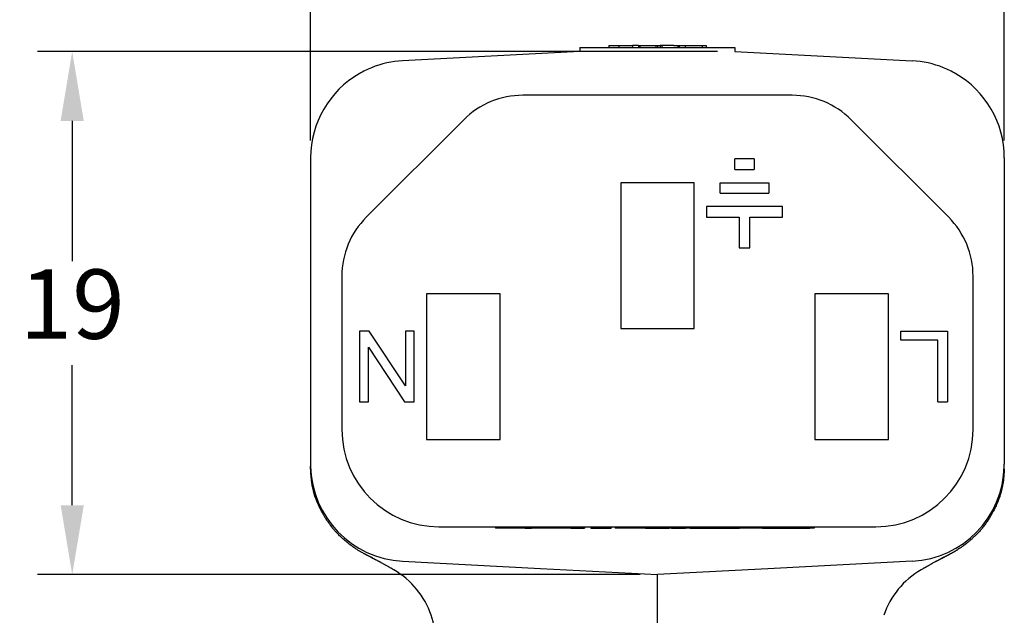
# Model space of a CAD drawing. Units: millimetres. Extents: x 364 to 643, y 89 to 304.
# Drawn here: x 552 to 588, y 248 to 270 of the extents above; entities that cross this region are included whole.
import ezdxf

# ---------------------------------------------------------------- set-up
doc = ezdxf.new("R2010")
doc.units = ezdxf.units.MM
doc.layers.add('DIMS', color=1, linetype='Continuous')
doc.dimstyles.new('ISO-25', dxfattribs={"dimtxt": 2.5, "dimasz": 2.5, "dimexe": 1.25, "dimexo": 0.625, "dimtad": 0, "dimtih": 1, "dimtoh": 1, "dimdsep": 46, "dimtxsty": 'Standard', "dimcen": 2.5, "dimadec": 0, "dimazin": 0, "dimtfac": 1, "dimtmove": 0, "dimatfit": 3, "dimfxl": 1, "dimarcsym": 0})

# ---------------------------------------------------------------- blocks, each defined once
blk = doc.blocks.new('*D45')
at = {"layer": 'Defpoints', "color": 0, "transparency": 16777216}
for p in [(554.2511025151443, 268.4092143885571), (578.137858283776, 268.4092143885571), (575.3438709922593, 249.5556410578506)]:
    blk.add_point(p, dxfattribs=at)
at = {"layer": 'DIMS', "color": 0, "lineweight": -2, "transparency": 16777216}
for p, q in [((577.512858283776, 268.4092143885571), (553.0011025151443, 268.4092143885571)), ((554.2511025151443, 265.9092143885571), (554.2511025151443, 260.8574277232038)), ((554.2511025151442, 252.0556410578506), (554.2511025151443, 257.1074277232038)), ((574.7188709922593, 249.5556410578506), (553.0011025151442, 249.5556410578506))]:
    blk.add_line(p, q, dxfattribs=at)
at = {"layer": 'DIMS', "color": 0, "transparency": 16777216}
for points in [[(553.8344358484777, 265.9092143885571), (554.667769181811, 265.9092143885571), (554.2511025151443, 268.4092143885571)], [(553.8344358484776, 252.0556410578506), (554.6677691818109, 252.0556410578506), (554.2511025151442, 249.5556410578506)]]:
    blk.add_solid(points, dxfattribs=at)
at = {"layer": 'DIMS', "color": 0, "transparency": 16777216, "insert": (554.2511025151442, 258.9824277232039), "char_height": 2.5, "attachment_point": 5}
blk.add_mtext('19', dxfattribs=at)
blk = doc.blocks.new('*D44')
at = {"layer": 'Defpoints', "color": 0, "transparency": 16777216}
for p in [(562.8438837007427, 284.3579984559527), (562.8438837007427, 264.5791684993338), (587.8438582837761, 264.5791684993338)]:
    blk.add_point(p, dxfattribs=at)
at = {"layer": 'DIMS', "color": 0, "lineweight": -2, "transparency": 16777216}
for p, q in [((562.8438837007427, 265.2041684993338), (562.8438837007427, 285.6079984559527)), ((587.8438582837761, 265.2041684993338), (587.8438582837761, 285.6079984559527)), ((565.3438837007427, 284.3579984559527), (572.635537658926, 284.3579984559527)), ((585.3438582837761, 284.3579984559527), (578.0522043255927, 284.3579984559527))]:
    blk.add_line(p, q, dxfattribs=at)
at = {"layer": 'DIMS', "color": 0, "transparency": 16777216}
for points in [[(565.3438837007427, 284.7746651226194), (565.3438837007427, 283.941331789286), (562.8438837007427, 284.3579984559527)], [(585.3438582837761, 284.7746651226194), (585.3438582837761, 283.941331789286), (587.8438582837761, 284.3579984559527)]]:
    blk.add_solid(points, dxfattribs=at)
at = {"layer": 'DIMS', "color": 0, "transparency": 16777216, "insert": (575.3438709922593, 284.3579984559527), "char_height": 2.5, "attachment_point": 5}
blk.add_mtext('25', dxfattribs=at)

msp = doc.modelspace()

# ---------------------------------------------------------------- linework, layer by layer
at = {"color": 7, "linetype": 'Continuous'}
for p, q in [((573.5891925833129, 268.6318410578505), (573.9486749439923, 268.6318410578505)), ((573.5891925833129, 268.6318410578505), (573.5891925833129, 268.5556410578505)), ((573.9486749439923, 268.6318410578505), (573.9486749439923, 268.5556410578505)), ((573.9486749439923, 268.6318410578505), (574.4463121095637, 268.6318410578505)), ((574.4463121095637, 268.6318410578505), (574.4463121095637, 268.5556410578505)), ((574.4779915356105, 268.6318410578505), (574.4463121095637, 268.6318410578505)), ((574.5773232229757, 268.6318410578505), (574.4779915356105, 268.6318410578505)), ((574.6606891088386, 268.6318410578505), (574.5773232229757, 268.6318410578505)), ((574.6606891088386, 268.6318410578505), (574.7096447176484, 268.6318410578505)), ((574.6606891088386, 268.6318410578505), (574.6606891088386, 268.5556410578505)), ((574.7096447176484, 268.6318410578505), (574.7096447176484, 268.5556410578505)), ((574.7096447176484, 268.6318410578505), (574.8529291777918, 268.6318410578505)), ((574.8529291777918, 268.6318410578505), (574.9296488952035, 268.6318410578505)), ((574.9296488952035, 268.6318410578505), (574.9391239327906, 268.6318410578505)), ((574.9391239327906, 268.6318410578505), (574.9651315976319, 268.6318410578505)), ((574.9651315976319, 268.6318410578505), (575.0094975877088, 268.6318410578505)), ((575.0094975877088, 268.6318410578505), (575.0339753546896, 268.6318410578505)), ((575.0339753546896, 268.6318410578505), (575.2848726159399, 268.6318410578505)), ((575.2848726159399, 268.6318410578505), (575.3087441870904, 268.6318410578505)), ((575.2848726159399, 268.6318410578505), (575.2848726159399, 268.5556410578505)), ((575.3087441870904, 268.6318410578505), (575.3430073873676, 268.6318410578505)), ((575.3430073873676, 268.6318410578505), (575.3438709922593, 268.5556410578505)), ((575.3430073873676, 268.6318410578505), (575.4439781761637, 268.6318410578505)), ((575.4439781761637, 268.6318410578505), (575.4439781761637, 268.5556410578505)), ((575.5021129475914, 268.6318410578505), (575.4439781761637, 268.6318410578505)), ((575.5021129475914, 268.6318410578505), (575.5021129475914, 268.5556410578505)), ((575.7530102088416, 268.6318410578505), (575.5021129475914, 268.6318410578505)), ((575.7774879758226, 268.6318410578505), (575.7530102088416, 268.6318410578505)), ((575.8218539658994, 268.6318410578505), (575.7774879758226, 268.6318410578505)), ((575.8478616307407, 268.6318410578505), (575.8218539658994, 268.6318410578505)), ((575.8573366683278, 268.6318410578505), (575.8478616307407, 268.6318410578505)), ((575.9340563857395, 268.6318410578505), (575.8573366683278, 268.6318410578505)), ((575.9340563857395, 268.6318410578505), (576.0773408458826, 268.6318410578505)), ((576.0773408458826, 268.6318410578505), (576.0773408458826, 268.5556410578505)), ((576.0773408458826, 268.6318410578505), (576.1262964546927, 268.6318410578505)), ((576.1262964546927, 268.6318410578505), (576.1262964546927, 268.5556410578505)), ((576.1262964546927, 268.6318410578505), (576.2096996149751, 268.6318410578505)), ((576.2096996149751, 268.6318410578505), (576.3406734539676, 268.6318410578505)), ((576.3406734539676, 268.6318410578505), (576.7390162065783, 268.6318410578505)), ((576.3406734539676, 268.6318410578505), (576.3406734539676, 268.5556410578505)), ((576.7390162065783, 268.6318410578505), (576.9555779641742, 268.6318410578505)), ((576.9555779641742, 268.6318410578505), (576.9555779641743, 268.5556410578505)), ((576.9555779641742, 268.6318410578505), (577.0984985672727, 268.6318410578505)), ((577.0984985672727, 268.6318410578505), (577.0984985672727, 268.5556410578505)), ((572.5498582837761, 268.4092130565103), (566.1607078538924, 268.0743718709748)), ((572.5498582837761, 268.5556410578505), (573.5891925833129, 268.5556410578505)), ((572.5498582837761, 268.5556410578505), (572.5498582837761, 268.4092130565103)), ((573.5891925833129, 268.5556410578505), (573.9486749439923, 268.5556410578505)), ((573.9486749439923, 268.5556410578505), (574.4463121095637, 268.5556410578505)), ((574.4463121095637, 268.5556410578505), (574.4779915356105, 268.5556410578505)), ((574.4779915356105, 268.5556410578505), (574.5773232229758, 268.5556410578505)), ((574.5773232229758, 268.5556410578505), (574.6606891088386, 268.5556410578505)), ((574.6606891088386, 268.5556410578505), (574.7096447176484, 268.5556410578505)), ((574.7096447176484, 268.5556410578505), (574.8529291777918, 268.5556410578505)), ((574.8529291777918, 268.5556410578505), (574.9296488952035, 268.5556410578505)), ((574.9296488952035, 268.5556410578505), (574.9391239327906, 268.5556410578505)), ((574.9391239327906, 268.5556410578505), (574.9651315976319, 268.5556410578505)), ((574.9651315976319, 268.5556410578505), (575.0094975877088, 268.5556410578505)), ((575.0094975877088, 268.5556410578505), (575.0339753546896, 268.5556410578505)), ((575.0339753546896, 268.5556410578505), (575.2848726159399, 268.5556410578505)), ((575.2848726159399, 268.5556410578505), (575.3087441870904, 268.5556410578505)), ((575.3087441870904, 268.5556410578505), (575.3438709922593, 268.5556410578505)), ((575.3438709922593, 268.5556410578505), (575.4439781761637, 268.5556410578505)), ((575.4439781761637, 268.5556410578505), (575.5021129475914, 268.5556410578505)), ((575.5021129475914, 268.5556410578505), (575.7530102088416, 268.5556410578505)), ((575.7530102088416, 268.5556410578505), (575.7774879758226, 268.5556410578505)), ((575.7774879758226, 268.5556410578505), (575.8218539658994, 268.5556410578505)), ((575.8218539658994, 268.5556410578505), (575.8478616307407, 268.5556410578505)), ((575.8478616307407, 268.5556410578505), (575.8573366683278, 268.5556410578505)), ((575.8573366683278, 268.5556410578505), (575.9340563857395, 268.5556410578505)), ((575.9340563857395, 268.5556410578505), (576.0773408458826, 268.5556410578505)), ((576.0773408458826, 268.5556410578505), (576.1262964546927, 268.5556410578505)), ((576.1262964546927, 268.5556410578505), (576.2096996149751, 268.5556410578505)), ((576.2096996149751, 268.5556410578505), (576.3406734539676, 268.5556410578505)), ((576.3406734539676, 268.5556410578505), (576.7390162065783, 268.5556410578505)), ((576.7390162065783, 268.5556410578505), (576.9555779641743, 268.5556410578505)), ((576.9555779641743, 268.5556410578505), (577.0984985672727, 268.5556410578505)), ((577.0984985672727, 268.5556410578505), (578.137858283776, 268.5556410578505)), ((578.137858283776, 268.5556410578505), (578.137858283776, 268.4092143885571)), ((578.137858283776, 268.4092143885571), (584.5270341306264, 268.0743718709748)), ((573.1695770892741, 266.8306664748168), (570.486524387861, 266.830641057851)), ((573.4553270892741, 266.830641057851), (573.1695770892741, 266.8306664748168)), ((573.764889589274, 266.8306664748168), (573.4553270892741, 266.830641057851)), ((573.907764589274, 266.8306664748167), (573.764889589274, 266.8306664748168)), ((574.003014589274, 266.8306664748168), (573.907764589274, 266.8306664748167)), ((574.1220770892741, 266.8306664748168), (574.003014589274, 266.8306664748168)), ((574.1697020892741, 266.8306664748168), (574.1220770892741, 266.8306664748168)), ((574.4078270892741, 266.8306664748168), (574.1697020892741, 266.8306664748168)), ((574.788827089274, 266.8306664748168), (574.4078270892741, 266.8306664748168)), ((574.8364520892741, 266.8306664748168), (574.788827089274, 266.8306664748168)), ((574.860264589274, 266.8306664748168), (574.8364520892741, 266.8306664748168)), ((574.8840770892741, 266.8306664748168), (574.860264589274, 266.8306664748168)), ((574.9555145892741, 266.8306664748168), (574.8840770892741, 266.8306664748168)), ((575.0269520892741, 266.830641057851), (574.9555145892741, 266.8306664748168)), ((575.074577089274, 266.8306664748167), (575.0269520892741, 266.830641057851)), ((575.0983895892741, 266.8306664748167), (575.074577089274, 266.8306664748167)), ((575.1222020892741, 266.8306664748168), (575.0983895892741, 266.8306664748167)), ((575.217452089274, 266.8306664748168), (575.1222020892741, 266.8306664748168)), ((575.3365145892741, 266.8306664748168), (575.217452089274, 266.8306664748168)), ((575.4555770892741, 266.8306664748168), (575.3365145892741, 266.8306664748168)), ((575.574639589274, 266.8306664748168), (575.4555770892741, 266.8306664748168)), ((575.5984520892741, 266.8306664748168), (575.574639589274, 266.8306664748168)), ((575.6698895892741, 266.8306664748168), (575.5984520892741, 266.8306664748168)), ((575.7175145892741, 266.830641057851), (575.6698895892741, 266.8306664748168)), ((575.7651395892741, 266.8306664748168), (575.7175145892741, 266.830641057851)), ((575.836577089274, 266.8306664748168), (575.7651395892741, 266.8306664748168)), ((575.979452089274, 266.8306664748168), (575.836577089274, 266.8306664748168)), ((576.0032645892741, 266.8306664748167), (575.979452089274, 266.8306664748168)), ((576.384264589274, 266.8306664748168), (576.0032645892741, 266.8306664748167)), ((576.408077089274, 266.8306664748168), (576.384264589274, 266.8306664748168)), ((576.4318895892741, 266.8306664748168), (576.408077089274, 266.8306664748168)), ((576.479514589274, 266.8306664748168), (576.4318895892741, 266.8306664748168)), ((576.527139589274, 266.8306664748168), (576.479514589274, 266.8306664748168)), ((576.598577089274, 266.8306664748168), (576.527139589274, 266.8306664748168)), ((576.670014589274, 266.8306664748167), (576.598577089274, 266.8306664748168)), ((576.7176395892741, 266.8306664748167), (576.670014589274, 266.8306664748167)), ((576.741452089274, 266.8306664748168), (576.7176395892741, 266.8306664748167)), ((576.765264589274, 266.8306664748168), (576.741452089274, 266.8306664748168)), ((576.8605145892741, 266.8306664748168), (576.765264589274, 266.8306664748168)), ((576.955764589274, 266.8306664748168), (576.8605145892741, 266.8306664748168)), ((577.122452089274, 266.8306664748168), (576.955764589274, 266.8306664748168)), ((577.2177020892741, 266.8306664748168), (577.122452089274, 266.8306664748168)), ((577.3129520892741, 266.8306664748168), (577.2177020892741, 266.8306664748168)), ((577.336764589274, 266.8306664748167), (577.3129520892741, 266.8306664748168)), ((577.3605770892741, 266.8306664748168), (577.336764589274, 266.8306664748167)), ((577.408202089274, 266.8306664748168), (577.3605770892741, 266.8306664748168)), ((577.479639589274, 266.8306664748168), (577.408202089274, 266.8306664748168)), ((577.551077089274, 266.8306664748168), (577.479639589274, 266.8306664748168)), ((577.5987020892741, 266.8306664748168), (577.551077089274, 266.8306664748168)), ((577.6463270892741, 266.8306664748167), (577.5987020892741, 266.8306664748168)), ((577.6701395892741, 266.8306664748168), (577.6463270892741, 266.8306664748167)), ((577.693952089274, 266.8306664748168), (577.6701395892741, 266.8306664748168)), ((580.2012175966568, 266.830641057851), (577.693952089274, 266.8306664748168)), ((568.3652040443014, 265.9519614014107), (564.847563357182, 262.4343207142915)), ((585.8401786273357, 262.4343207142915), (582.3225379402164, 265.9519614014107)), ((562.8438837007427, 264.5791684993338), (562.8438837007427, 253.5321136163673)), ((578.1326957728629, 264.1568910578508), (578.1326957728629, 264.5378910578507)), ((578.8311957728629, 264.5378910578507), (578.1326957728629, 264.5378910578507)), ((578.8311957728629, 264.5378910578507), (578.8311957728629, 264.1568910578508)), ((587.8438582837761, 264.5791684993338), (587.8438582837761, 253.5321136163673)), ((578.1326957728629, 264.1568910578508), (578.8311957728629, 264.1568910578508)), ((576.668858283776, 263.6806410578508), (574.018858283776, 263.6806410578508)), ((574.018858283776, 263.6806410578508), (574.018858283776, 258.4306410578508)), ((576.668858283776, 258.4306410578508), (576.668858283776, 263.6806410578508)), ((577.6082918020388, 263.6806410578508), (579.355599743687, 263.6806410578508)), ((577.6082918020388, 263.2996410578508), (577.6082918020388, 263.6806410578508)), ((579.355599743687, 263.6806410578508), (579.355599743687, 263.2996410578508)), ((577.6082918020388, 263.2996410578508), (579.355599743687, 263.2996410578508)), ((579.8505332619497, 262.8233910578508), (577.113358283776, 262.8233910578508)), ((577.113358283776, 262.8233910578508), (577.113358283776, 262.4423910578508)), ((579.8505332619497, 262.4423910578508), (579.8505332619497, 262.8233910578508)), ((577.113358283776, 262.4423910578508), (578.291445772863, 262.4423910578508)), ((578.291445772863, 262.4423910578508), (578.291445772863, 261.3311410578509)), ((578.672445772863, 261.3311410578509), (578.672445772863, 262.4423910578508)), ((578.672445772863, 262.4423910578508), (579.8505332619497, 262.4423910578508)), ((578.291445772863, 261.3311410578509), (578.672445772863, 261.3311410578509)), ((563.9688837007418, 260.3130003707318), (563.9688837007417, 254.7806410578508)), ((586.7188582837761, 254.7806410578508), (586.7188582837761, 260.3130003707318)), ((569.668858283776, 259.6806410578508), (567.018858283776, 259.6806410578508)), ((567.018858283776, 259.6806410578508), (567.018858283776, 254.4306410578508)), ((569.668858283776, 254.4306410578508), (569.668858283776, 259.6806410578508)), ((583.668858283776, 259.6806410578508), (581.018858283776, 259.6806410578508)), ((581.018858283776, 259.6806410578508), (581.018858283776, 254.4306410578508)), ((583.668858283776, 254.4306410578508), (583.668858283776, 259.6806410578508)), ((574.018858283776, 258.4306410578508), (576.668858283776, 258.4306410578508)), ((564.605858283776, 258.3256410578508), (564.605858283776, 255.7856410578508)), ((564.9551082837761, 258.3256410578508), (564.605858283776, 258.3256410578508)), ((566.256858283776, 256.3571410578508), (564.9551082837761, 258.3256410578508)), ((566.256858283776, 258.3256410578508), (566.256858283776, 256.3571410578508)), ((566.5743582837761, 258.3256410578508), (566.256858283776, 258.3256410578508)), ((566.5743582837761, 255.7856410578508), (566.5743582837761, 258.3256410578508)), ((584.113358283776, 258.3256410578508), (585.796108283776, 258.3256410578508)), ((584.113358283776, 258.0081410578508), (584.113358283776, 258.3256410578508)), ((585.446858283776, 258.0081410578508), (584.113358283776, 258.0081410578508)), ((585.446858283776, 255.7856410578508), (585.446858283776, 258.0081410578508)), ((585.796108283776, 258.3256410578508), (585.796108283776, 255.7856410578508)), ((564.923358283776, 255.7856410578508), (564.923358283776, 257.7541410578509)), ((564.923358283776, 257.7541410578509), (566.2251082837761, 255.7856410578508)), ((564.605858283776, 255.7856410578508), (564.923358283776, 255.7856410578508)), ((566.2251082837761, 255.7856410578508), (566.5743582837761, 255.7856410578508)), ((585.446858283776, 255.7856410578508), (585.796108283776, 255.7856410578508)), ((567.018858283776, 254.4306410578508), (569.668858283776, 254.4306410578508)), ((581.018858283776, 254.4306410578508), (583.668858283776, 254.4306410578508)), ((567.4688837007417, 251.2806410578509), (583.2188582837761, 251.2806410578509)), ((569.5018582837761, 251.2806410578509), (569.5018582837761, 251.2298410578508)), ((572.041858283776, 251.2806410578509), (572.041858283776, 251.2298410578508)), ((572.087895783776, 251.2806410578509), (572.087895783776, 251.2298410578508)), ((572.145045783776, 251.2806410578509), (572.145045783776, 251.2298410578508)), ((572.230770783776, 251.2806410578509), (572.230770783776, 251.2298410578508)), ((572.302208283776, 251.2806410578509), (572.302208283776, 251.2298410578508)), ((572.387933283776, 251.2806410578509), (572.387933283776, 251.2298410578508)), ((572.459370783776, 251.2806410578509), (572.459370783776, 251.2298410578508)), ((572.545095783776, 251.2806410578509), (572.545095783776, 251.2298410578508)), ((572.602245783776, 251.2806410578509), (572.602245783776, 251.2298410578508)), ((572.6593957837761, 251.2806410578509), (572.6593957837761, 251.2298410578508)), ((572.673683283776, 251.2806410578509), (572.673683283776, 251.2298410578508)), ((572.716545783776, 251.2806410578509), (572.716545783776, 251.2298410578508)), ((572.9451457837761, 251.2806410578509), (572.9451457837761, 251.2298410578508)), ((572.959433283776, 251.2806410578509), (572.959433283776, 251.2298410578508)), ((573.045158283776, 251.2806410578509), (573.045158283776, 251.2298410578508)), ((573.630945783776, 251.2806410578509), (573.630945783776, 251.2298410578508)), ((573.6452332837761, 251.2806410578509), (573.6452332837761, 251.2298410578508)), ((573.673808283776, 251.2806410578509), (573.673808283776, 251.2298410578508)), ((573.8198582837761, 251.2806410578509), (573.8198582837761, 251.2298410578508)), ((576.359858283776, 251.2806410578509), (576.359858283776, 251.2298410578508)), ((580.9932513700097, 251.2806410578509), (580.9932513700097, 251.2298410578508)), ((569.516145783776, 251.2298410578508), (569.5018582837761, 251.2298410578508)), ((569.530433283776, 251.2298410578508), (569.516145783776, 251.2298410578508)), ((569.559008283776, 251.2298410578508), (569.530433283776, 251.2298410578508)), ((569.601870783776, 251.2298410578508), (569.559008283776, 251.2298410578508)), ((569.616158283776, 251.2298410578508), (569.601870783776, 251.2298410578508)), ((569.6447332837761, 251.2298410578508), (569.616158283776, 251.2298410578508)), ((569.659020783776, 251.2298410578508), (569.6447332837761, 251.2298410578508)), ((569.673308283776, 251.2298410578508), (569.659020783776, 251.2298410578508)), ((569.701883283776, 251.2298410578508), (569.673308283776, 251.2298410578508)), ((569.744745783776, 251.2298410578508), (569.701883283776, 251.2298410578508)), ((569.759033283776, 251.2298410578508), (569.744745783776, 251.2298410578508)), ((569.7876082837761, 251.2298410578508), (569.759033283776, 251.2298410578508)), ((569.801895783776, 251.2298410578508), (569.7876082837761, 251.2298410578508)), ((569.816183283776, 251.2298410578508), (569.801895783776, 251.2298410578508)), ((569.830470783776, 251.2298410578508), (569.816183283776, 251.2298410578508)), ((569.9161957837761, 251.2298410578508), (569.830470783776, 251.2298410578508)), ((570.0019207837761, 251.2298410578508), (569.9161957837761, 251.2298410578508)), ((570.087645783776, 251.2298410578508), (570.0019207837761, 251.2298410578508)), ((570.1447957837761, 251.2298410578508), (570.087645783776, 251.2298410578508)), ((570.159083283776, 251.2298410578508), (570.1447957837761, 251.2298410578508)), ((570.173370783776, 251.2298410578508), (570.159083283776, 251.2298410578508)), ((570.201945783776, 251.2298410578508), (570.173370783776, 251.2298410578508)), ((570.230520783776, 251.2298410578508), (570.201945783776, 251.2298410578508)), ((570.259095783776, 251.2298410578508), (570.230520783776, 251.2298410578508)), ((570.263858283776, 251.2298410578508), (570.259095783776, 251.2298410578508)), ((570.2733832837761, 251.2298410578508), (570.263858283776, 251.2298410578508)), ((570.301958283776, 251.2298410578508), (570.2733832837761, 251.2298410578508)), ((570.316245783776, 251.2298410578508), (570.301958283776, 251.2298410578508)), ((570.344820783776, 251.2298410578508), (570.316245783776, 251.2298410578508)), ((570.3591082837761, 251.2298410578508), (570.344820783776, 251.2298410578508)), ((570.373395783776, 251.2298410578508), (570.3591082837761, 251.2298410578508)), ((570.387683283776, 251.2298410578508), (570.373395783776, 251.2298410578508)), ((570.416258283776, 251.2298410578508), (570.387683283776, 251.2298410578508)), ((570.430545783776, 251.2298410578508), (570.416258283776, 251.2298410578508)), ((570.487695783776, 251.2298410578508), (570.430545783776, 251.2298410578508)), ((570.5019832837761, 251.2298410578508), (570.487695783776, 251.2298410578508)), ((570.544845783776, 251.2298410578508), (570.5019832837761, 251.2298410578508)), ((570.5734207837761, 251.2298410578508), (570.544845783776, 251.2298410578508)), ((570.5734207837761, 251.2298410578508), (570.587708283776, 251.2298410578508)), ((570.587708283776, 251.2298410578508), (570.6448582837761, 251.2298410578508)), ((570.6448582837761, 251.2298410578508), (570.702008283776, 251.2298410578508)), ((570.702008283776, 251.2298410578508), (570.7162957837761, 251.2298410578508)), ((570.7162957837761, 251.2298410578508), (570.730583283776, 251.2298410578508)), ((570.730583283776, 251.2298410578508), (570.7591582837761, 251.2298410578508)), ((570.7591582837761, 251.2298410578508), (570.802020783776, 251.2298410578508)), ((570.8305957837761, 251.2298410578508), (570.802020783776, 251.2298410578508)), ((570.844883283776, 251.2298410578508), (570.8305957837761, 251.2298410578508)), ((570.873458283776, 251.2298410578508), (570.844883283776, 251.2298410578508)), ((570.9020332837761, 251.2298410578508), (570.873458283776, 251.2298410578508)), ((570.916320783776, 251.2298410578508), (570.9020332837761, 251.2298410578508)), ((570.930608283776, 251.2298410578508), (570.916320783776, 251.2298410578508)), ((570.944895783776, 251.2298410578508), (570.930608283776, 251.2298410578508)), ((571.002045783776, 251.2298410578508), (570.944895783776, 251.2298410578508)), ((571.0449082837761, 251.2298410578508), (571.002045783776, 251.2298410578508)), ((571.087770783776, 251.2298410578508), (571.0449082837761, 251.2298410578508)), ((571.102058283776, 251.2298410578508), (571.087770783776, 251.2298410578508)), ((571.159208283776, 251.2298410578508), (571.102058283776, 251.2298410578508)), ((571.216358283776, 251.2298410578508), (571.159208283776, 251.2298410578508)), ((571.444958283776, 251.2298410578508), (571.216358283776, 251.2298410578508)), ((571.502108283776, 251.2298410578508), (571.444958283776, 251.2298410578508)), ((571.516395783776, 251.2298410578508), (571.502108283776, 251.2298410578508)), ((571.573545783776, 251.2298410578508), (571.516395783776, 251.2298410578508)), ((571.587833283776, 251.2298410578508), (571.573545783776, 251.2298410578508)), ((571.6164082837761, 251.2298410578508), (571.587833283776, 251.2298410578508)), ((571.630695783776, 251.2298410578508), (571.6164082837761, 251.2298410578508)), ((571.6735582837761, 251.2298410578508), (571.630695783776, 251.2298410578508)), ((571.716420783776, 251.2298410578508), (571.6735582837761, 251.2298410578508)), ((571.730708283776, 251.2298410578508), (571.716420783776, 251.2298410578508)), ((571.787858283776, 251.2298410578508), (571.730708283776, 251.2298410578508)), ((571.802145783776, 251.2298410578508), (571.787858283776, 251.2298410578508)), ((571.859295783776, 251.2298410578508), (571.802145783776, 251.2298410578508)), ((571.873583283776, 251.2298410578508), (571.859295783776, 251.2298410578508)), ((571.916445783776, 251.2298410578508), (571.873583283776, 251.2298410578508)), ((571.930733283776, 251.2298410578508), (571.916445783776, 251.2298410578508)), ((571.945020783776, 251.2298410578508), (571.930733283776, 251.2298410578508)), ((571.9593082837761, 251.2298410578508), (571.945020783776, 251.2298410578508)), ((571.987883283776, 251.2298410578508), (571.9593082837761, 251.2298410578508)), ((572.002170783776, 251.2298410578508), (571.987883283776, 251.2298410578508)), ((572.016458283776, 251.2298410578508), (572.002170783776, 251.2298410578508)), ((572.030745783776, 251.2298410578508), (572.016458283776, 251.2298410578508)), ((572.041858283776, 251.2298410578508), (572.030745783776, 251.2298410578508)), ((572.0450332837761, 251.2298410578508), (572.041858283776, 251.2298410578508)), ((572.059320783776, 251.2298410578508), (572.0450332837761, 251.2298410578508)), ((572.087895783776, 251.2298410578508), (572.059320783776, 251.2298410578508)), ((572.1164707837761, 251.2298410578508), (572.087895783776, 251.2298410578508)), ((572.130758283776, 251.2298410578508), (572.1164707837761, 251.2298410578508)), ((572.145045783776, 251.2298410578508), (572.130758283776, 251.2298410578508)), ((572.159333283776, 251.2298410578508), (572.145045783776, 251.2298410578508)), ((572.1879082837761, 251.2298410578508), (572.159333283776, 251.2298410578508)), ((572.202195783776, 251.2298410578508), (572.1879082837761, 251.2298410578508)), ((572.216483283776, 251.2298410578508), (572.202195783776, 251.2298410578508)), ((572.216483283776, 251.2298410578508), (572.230770783776, 251.2298410578508)), ((572.230770783776, 251.2298410578508), (572.287920783776, 251.2298410578508)), ((572.287920783776, 251.2298410578508), (572.302208283776, 251.2298410578508)), ((572.302208283776, 251.2298410578508), (572.387933283776, 251.2298410578508)), ((572.387933283776, 251.2298410578508), (572.459370783776, 251.2298410578508)), ((572.459370783776, 251.2298410578508), (572.4736582837761, 251.2298410578508)), ((572.4736582837761, 251.2298410578508), (572.502233283776, 251.2298410578508)), ((572.502233283776, 251.2298410578508), (572.5165207837761, 251.2298410578508)), ((572.5165207837761, 251.2298410578508), (572.545095783776, 251.2298410578508)), ((572.545095783776, 251.2298410578508), (572.602245783776, 251.2298410578508)), ((572.602245783776, 251.2298410578508), (572.6593957837761, 251.2298410578508)), ((572.6593957837761, 251.2298410578508), (572.673683283776, 251.2298410578508)), ((572.673683283776, 251.2298410578508), (572.716545783776, 251.2298410578508)), ((572.9451457837761, 251.2298410578508), (572.959433283776, 251.2298410578508)), ((572.959433283776, 251.2298410578508), (573.045158283776, 251.2298410578508)), ((573.045158283776, 251.2298410578508), (573.0880207837761, 251.2298410578508)), ((573.0880207837761, 251.2298410578508), (573.116595783776, 251.2298410578508)), ((573.116595783776, 251.2298410578508), (573.145170783776, 251.2298410578508)), ((573.145170783776, 251.2298410578508), (573.188033283776, 251.2298410578508)), ((573.188033283776, 251.2298410578508), (573.202320783776, 251.2298410578508)), ((573.202320783776, 251.2298410578508), (573.273758283776, 251.2298410578508)), ((573.273758283776, 251.2298410578508), (573.345195783776, 251.2298410578508)), ((573.345195783776, 251.2298410578508), (573.416633283776, 251.2298410578508)), ((573.416633283776, 251.2298410578508), (573.473783283776, 251.2298410578508)), ((573.473783283776, 251.2298410578508), (573.488070783776, 251.2298410578508)), ((573.488070783776, 251.2298410578508), (573.5023582837761, 251.2298410578508)), ((573.5023582837761, 251.2298410578508), (573.530933283776, 251.2298410578508)), ((573.530933283776, 251.2298410578508), (573.5737957837761, 251.2298410578508)), ((573.5737957837761, 251.2298410578508), (573.616658283776, 251.2298410578508)), ((573.616658283776, 251.2298410578508), (573.630945783776, 251.2298410578508)), ((573.630945783776, 251.2298410578508), (573.6452332837761, 251.2298410578508)), ((573.6452332837761, 251.2298410578508), (573.673808283776, 251.2298410578508)), ((573.902408283776, 251.2298410578508), (573.8198582837761, 251.2298410578508)), ((573.916695783776, 251.2298410578508), (573.902408283776, 251.2298410578508)), ((573.930983283776, 251.2298410578508), (573.916695783776, 251.2298410578508)), ((573.959558283776, 251.2298410578508), (573.930983283776, 251.2298410578508)), ((573.988133283776, 251.2298410578508), (573.959558283776, 251.2298410578508)), ((574.030995783776, 251.2298410578508), (573.988133283776, 251.2298410578508)), ((574.073858283776, 251.2298410578508), (574.030995783776, 251.2298410578508)), ((574.102433283776, 251.2298410578508), (574.073858283776, 251.2298410578508)), ((574.116720783776, 251.2298410578508), (574.102433283776, 251.2298410578508)), ((574.131008283776, 251.2298410578508), (574.116720783776, 251.2298410578508)), ((574.188158283776, 251.2298410578508), (574.131008283776, 251.2298410578508)), ((574.245308283776, 251.2298410578508), (574.188158283776, 251.2298410578508)), ((574.3453207837761, 251.2298410578508), (574.245308283776, 251.2298410578508)), ((574.402470783776, 251.2298410578508), (574.3453207837761, 251.2298410578508)), ((574.459620783776, 251.2298410578508), (574.402470783776, 251.2298410578508)), ((574.473908283776, 251.2298410578508), (574.459620783776, 251.2298410578508)), ((574.4881957837761, 251.2298410578508), (574.473908283776, 251.2298410578508)), ((574.516770783776, 251.2298410578508), (574.4881957837761, 251.2298410578508)), ((574.5596332837761, 251.2298410578508), (574.516770783776, 251.2298410578508)), ((574.602495783776, 251.2298410578508), (574.5596332837761, 251.2298410578508)), ((574.6231594037165, 251.2298410578508), (574.602495783776, 251.2298410578508)), ((574.6310707837761, 251.2298410578508), (574.6231594037165, 251.2298410578508)), ((574.659645783776, 251.2298410578508), (574.6310707837761, 251.2298410578508)), ((574.673933283776, 251.2298410578508), (574.659645783776, 251.2298410578508)), ((574.688220783776, 251.2298410578508), (574.673933283776, 251.2298410578508)), ((574.9168207837761, 251.2298410578508), (574.688220783776, 251.2298410578508)), ((574.9168207837761, 251.2298410578508), (575.045408283776, 251.2298410578508)), ((575.045408283776, 251.2298410578508), (575.1168457837761, 251.2298410578508)), ((575.1168457837761, 251.2298410578508), (575.2025707837761, 251.2298410578508)), ((575.2025707837761, 251.2298410578508), (575.288295783776, 251.2298410578508)), ((575.288295783776, 251.2298410578508), (575.431170783776, 251.2298410578508)), ((575.431170783776, 251.2298410578508), (575.502608283776, 251.2298410578508)), ((575.502608283776, 251.2298410578508), (575.588333283776, 251.2298410578508)), ((575.588333283776, 251.2298410578508), (575.659770783776, 251.2298410578508)), ((575.659770783776, 251.2298410578508), (575.7026332837761, 251.2298410578508)), ((575.7026332837761, 251.2298410578508), (575.759783283776, 251.2298410578508)), ((575.851858283776, 251.2298410578508), (575.759783283776, 251.2298410578508)), ((575.851858283776, 251.2298410578508), (576.359858283776, 251.2298410578508)), ((576.5192050012681, 251.2298410578508), (576.359858283776, 251.2298410578508)), ((576.5192050012681, 251.2298410578508), (576.9294621264387, 251.2298410578508)), ((576.9294621264387, 251.2298410578508), (577.7035509538653, 251.2298410578508)), ((577.7035509538653, 251.2298410578508), (577.9820778288652, 251.2298410578508)), ((577.9820778288652, 251.2298410578508), (578.0493084538653, 251.2298410578508)), ((578.0493084538653, 251.2298410578508), (578.0973303288652, 251.2298410578508)), ((578.0973303288652, 251.2298410578508), (578.1069347038651, 251.2298410578508)), ((578.1069347038651, 251.2298410578508), (578.1261434538652, 251.2298410578508)), ((578.1261434538652, 251.2298410578508), (578.1549565788653, 251.2298410578508)), ((578.1549565788653, 251.2298410578508), (578.1837697038652, 251.2298410578508)), ((578.1837697038652, 251.2298410578508), (578.2029784538652, 251.2298410578508)), ((578.2029784538652, 251.2298410578508), (578.2413959538652, 251.2298410578508)), ((578.2413959538652, 251.2298410578508), (578.2798134538652, 251.2298410578508)), ((578.2798134538652, 251.2298410578508), (578.2967726759479, 251.2298410578508)), ((578.3086265788652, 251.2298410578508), (578.2967726759479, 251.2298410578508)), ((578.3182309538652, 251.2298410578508), (578.3086265788652, 251.2298410578508)), ((578.3804810511185, 251.2298410578508), (578.3182309538652, 251.2298410578508)), ((578.4861291761184, 251.2298410578508), (578.3804810511185, 251.2298410578508)), ((578.7070298011184, 251.2298410578508), (578.4861291761184, 251.2298410578508)), ((578.9279304261185, 251.2298410578508), (578.7070298011184, 251.2298410578508)), ((579.0335785511185, 251.2298410578508), (578.9279304261185, 251.2298410578508)), ((579.1177675033637, 251.2298410578508), (579.0335785511185, 251.2298410578508)), ((579.1241068638731, 251.2298410578508), (579.1177675033637, 251.2298410578508)), ((579.1241068638731, 251.2298410578508), (579.2234156283636, 251.2298410578508)), ((579.2234156283636, 251.2298410578508), (579.6267993783636, 251.2298410578508)), ((579.6267993783636, 251.2298410578508), (579.6652168783636, 251.2298410578508)), ((579.6652168783636, 251.2298410578508), (579.6748212533636, 251.2298410578508)), ((579.6748212533636, 251.2298410578508), (580.4236475273472, 251.2298410578508)), ((580.4236475273472, 251.2298410578508), (580.8407245901018, 251.2298410578508)), ((580.9932513700097, 251.2298410578508), (580.8407245901018, 251.2298410578508)), ((566.1607078538925, 250.0369102447262), (571.1326403043736, 249.7763423062513)), ((584.5270341306264, 250.0369102447262), (579.5551016801452, 249.7763423062513)), ((565.8464590803412, 249.7244639803009), (565.8476154025034, 249.723795409479)), ((571.1326403043736, 249.7763423062513), (575.3438709922593, 249.5556410578506)), ((579.5551016801452, 249.7763423062513), (575.3438709922593, 249.5556410578506)), ((575.3438709922593, 244.7363093576932), (575.3438709922593, 249.5556410578506)), ((584.846265112771, 249.7276104045284), (584.8452432291796, 249.7268842438962))]:
    msp.add_line(p, q, dxfattribs=at)
for centre, radius, start, end in [((566.343883587042, 264.5791684741366), 3.500000019212003, 92.99999811965034, 111.9906963149257), ((584.3438583833222, 264.5791684772735), 3.500000016820296, 68.00930345104764, 87.00000164626248), ((566.3437724349508, 264.5789763577415), 3.500110889901686, 119.97964154521, 179.8684650676464), ((566.3438835601853, 264.5791684308197), 3.500000049320848, 111.9906956417313, 119.982788465777), ((584.3438584551835, 264.5791684157819), 3.500000046929113, 60.0172120946871, 68.00930491878418), ((584.3439695495524, 264.5789763577683), 3.500110889886106, 0.1315349318976695, 60.0203584543531), ((570.486524387861, 263.830641057851), 3.000000000000002, 90, 134.9999999999956), ((580.2012175966568, 263.830641057851), 3.000000000000003, 45.00000000000439, 90), ((566.3425967046148, 264.6780793044898), 3.500110859792845, 181.4909193561975, 181.6193562069998), ((584.3451452795277, 264.6780792906303), 3.500110859777297, 358.3806440199594, 358.5090808707311), ((566.9688837007418, 260.3130003707318), 3.000000000000016, 134.9999999999956, 180), ((583.7188582837761, 260.3130003707318), 3, 0, 45.00000000000439), ((567.4688837007417, 254.7806410578508), 3.5, 180, 270), ((583.2188582837761, 254.7806410578508), 3.5, 270, 0), ((566.3440531086667, 253.4976532193269), 3.500339041168865, 179.4359211541677, 180.5633569200616), ((566.3435375371603, 253.5324712454881), 3.500339041168872, 181.1333453841978, 267.005964830239), ((584.3442042314712, 253.5324710224161), 3.500338829677599, 272.9940388894495, 358.8666491661416), ((584.3436888730372, 253.4976749944855), 3.500338829677608, 359.4362775670252, 0.5637224329616913), ((564.343986188378, 247.1278837328973), 2.99994304049003, 18.69360538283465, 59.91930193819754), ((586.343835512354, 247.1280283161925), 2.99997182722622, 119.9692705183907, 161.30949827432), ((564.343883700783, 247.1280089259448), 3, 0, 18.6907131560572)]:
    msp.add_arc(centre, radius, start, end, dxfattribs=at)
for points in [[(562.8447870337524, 253.3838249448647), (562.8446022692035, 253.3923120038974), (562.8444806127734, 253.3985820509449), (562.8444330607635, 253.4012626633967), (562.8443858931544, 253.4040129414308), (562.8443338649722, 253.4070867158744), (562.8442806613373, 253.4103682047942), (562.84423125919, 253.4136806092592), (562.8441865813411, 253.4169925257057), (562.8441462655709, 253.4203007229716), (562.8441082966441, 253.4236092239791), (562.844071102755, 253.4269185685445), (562.844036262807, 253.4302282192036), (562.8440057758164, 253.4335341754763), (562.8439799913011, 253.4368396139556), (562.8439587252975, 253.4401069225441), (562.8439409680904, 253.4431683169778), (562.843925676672, 253.445909827917), (562.843912338224, 253.4485831256819), (562.84389156768, 253.4548129115694), (562.8438832668203, 253.4632369243598)], [(564.3616476776975, 250.5628912367421), (564.3235467463869, 250.5902359311123), (564.297250740568, 250.6095056458425), (564.2865911955612, 250.6174684615009), (564.2759431949858, 250.6255014004999), (564.2321763171155, 250.6586938419341), (564.1786412756466, 250.6999895324631), (564.120042066611, 250.7469763446636), (564.065961037993, 250.7929627886323), (564.0087104261529, 250.8449261922898), (563.9530118693697, 250.8974763365118), (563.8893168286461, 250.9582506194009), (563.8260452736812, 251.0203442498861), (563.7483316283212, 251.1015476275681), (563.6702740866394, 251.1915207501629), (563.5815507587272, 251.3055375587807), (563.5018397050209, 251.41436008942), (563.4628371701515, 251.468528325987), (563.4259948789897, 251.5216981351192), (563.3888502435345, 251.5785640448814), (563.3559108797583, 251.6316112000707), (563.3315482800695, 251.6732418893101), (563.3109850467202, 251.7102986451019), (563.2128161692934, 251.8930091889281), (563.1010167112026, 252.1241564682779), (562.9730719649656, 252.4707305317147), (562.8846991185184, 252.8794027197573), (562.8447870337524, 253.3838249448647)], [(587.8424096862016, 253.3623602607339), (587.8426995873788, 253.3731513230026), (587.842894810732, 253.3811225217083), (587.8429715510194, 253.38452881695), (587.8430476744061, 253.3880238611012), (587.8431316504762, 253.3919304361639), (587.8432175227935, 253.3961011853677), (587.8432972295609, 253.4003100613829), (587.8433693059486, 253.4045181842246), (587.8434343234769, 253.4087203514957), (587.843495556961, 253.4129230177301), (587.8435555438653, 253.4171270424128), (587.843611732265, 253.4213315709675), (587.8436608805698, 253.42553019478), (587.8437024428205, 253.4297280042176), (587.8437367105623, 253.4338761452657), (587.8437653255788, 253.4377630148857), (587.843789969621, 253.4412441429116), (587.8438114658317, 253.4446388660617), (587.8438449179414, 253.4525458925811), (587.8438582837761, 253.463236372603)], [(587.8424096862016, 253.3623602607339), (587.8324428822, 253.1707563907116), (587.8146750881564, 252.9919971462284), (587.7902322196738, 252.8258293955321), (587.7602401923559, 252.6720000068705), (587.725824921806, 252.5302558484914), (587.6881123236276, 252.4003437886427), (587.6482283134242, 252.282010695572), (587.6072988067992, 252.1750034375271), (587.5664497193561, 252.0790688827559), (587.5268069666981, 251.9939538995061), (587.4894964644291, 251.9194053560255), (587.4556441281521, 251.855170120562), (587.4316035996177, 251.8108102262959), (587.4073865799676, 251.7668868169997), (587.3799842474763, 251.7176205752888), (587.354505504646, 251.672257220095), (587.3240732657672, 251.6203161070657), (587.2878835010591, 251.5623167819831), (587.2479782659675, 251.5022024503514), (587.2064656626435, 251.443308875953), (587.164977414843, 251.3864141640721), (587.1201398929971, 251.325521695727), (587.0741533155413, 251.2645097376367), (587.0280879363647, 251.2059294210744), (586.9773486374149, 251.1451613116872), (586.920593079172, 251.0820523742934), (586.8645590058275, 251.0240891570091), (586.8068752689544, 250.9672174055296), (586.7517673442369, 250.9145196975246), (586.7034607073592, 250.869078610664), (586.6697581469134, 250.8376533828541), (586.636048386104, 250.8072764279554), (586.6000580419907, 250.776319731579), (586.5591795659367, 250.7424752383671), (586.5208044852718, 250.7116362005994), (586.4854058520657, 250.6835955497567), (586.469871940295, 250.6713498655278), (586.4542731034435, 250.6592128137459), (586.4384457322877, 250.6471301458408), (586.4207471518546, 250.6338314482242), (586.4042612871148, 250.6215837177097), (586.3900520463882, 250.6110820813462), (586.3859258735334, 250.6080377463958), (586.3816920266637, 250.6049261634637), (586.3770605571709, 250.6015396440666), (586.3716969690468, 250.5976338042811), (586.3665896250304, 250.5939259416785), (586.3624450587646, 250.5909213434594), (586.3614648137205, 250.5902110267421), (586.3604879260525, 250.5895037035723), (586.3581024240306, 250.5877790735055), (586.3546785382792, 250.5853076988863)], [(564.8479839583131, 250.268076320216), (564.8435652645669, 250.2703941394933), (564.841007418875, 250.2717372742931), (564.8403998703909, 250.2720566027285), (564.8399841572148, 250.272275309128), (564.8296024616914, 250.277742895713), (564.8107095118628, 250.2877158889586), (564.7885256942275, 250.299473685915), (564.7521346385232, 250.3189926285796), (564.7191215949998, 250.337189217458), (564.6835763821655, 250.3574879437451), (564.6507234680071, 250.3766597308182), (564.6163995867075, 250.3968141955289), (564.5834314615204, 250.4164495298293), (564.5402802837696, 250.4428939121075), (564.4902343132145, 250.4748746841631), (564.4313409708567, 250.51425330578), (564.3616476776975, 250.5628912367421)], [(586.3399568545251, 250.5746921802341), (586.2390373955601, 250.503878284952), (586.1672961115796, 250.4570006559665), (586.1443120412641, 250.4425447526473), (586.1209113937273, 250.4279622777861), (586.1028919848409, 250.4167754780343), (586.0833698132305, 250.4048051355578), (586.0634084831528, 250.3928120172221), (586.0423315513927, 250.3803937850888), (586.0215693519144, 250.3683542484217), (586.001457057331, 250.3567852630687), (585.9879826353318, 250.3490548438591), (585.9746644989074, 250.3414710441532), (585.9612528618729, 250.3339275023412), (585.9477082908886, 250.3263957665521), (585.9349159184717, 250.3193526449926), (585.9221549827729, 250.312365763749), (585.9063016417932, 250.3037010431504), (585.8902143739434, 250.2949517624405), (585.8706265159115, 250.2844165139401), (585.8491076383526, 250.2730255217556), (585.8186089693152, 250.2571192280265), (585.7940802515423, 250.2444213068046), (585.7892054376255, 250.2419026566732), (585.7846282274172, 250.2395429392953), (585.7685210121356, 250.231294770382), (585.7428876220007, 250.2183139529567)], [(586.3546785382792, 250.5853076988863), (586.3472772514871, 250.5799968560393), (586.3399568545251, 250.5746921802341)], [(564.941926102908, 250.219872451538), (564.9214662402266, 250.2302103749826), (564.906147479739, 250.2380035728154), (564.8994266070305, 250.2414422123165), (564.8931348183521, 250.2446684058055), (564.8875812963729, 250.2475181564467), (564.8817886022442, 250.2504965095174), (564.8675377941119, 250.257867230253), (564.8479839583131, 250.268076320216)], [(564.9557103507111, 250.2129612886106), (564.9488588477907, 250.2163875287553), (564.941926102908, 250.219872451538)], [(564.969587896705, 250.2060751318023), (564.9680110151414, 250.2068539181126), (564.9669388574912, 250.2073839921072), (564.966542960231, 250.2075798866869), (564.9661664084631, 250.2077662779092), (564.9649361983929, 250.2083753495772), (564.963460637018, 250.2091063811335), (564.960082166634, 250.2107836794735), (564.9557103507111, 250.2129612886106)], [(565.3894582729727, 249.9852295844213), (565.3831736768948, 249.9887263668582), (565.3796389503507, 249.9906741154369), (565.3790083496566, 249.9910195796306), (565.3785226729715, 249.9912848515823), (565.3690567385642, 249.9964369548123), (565.3524062177862, 250.0054231767502), (565.3331168877496, 250.0156750131592), (565.3030753383116, 250.0311087799333), (565.2738336233991, 250.045740476919), (565.2361256580468, 250.064695608284), (565.2013625290344, 250.0822695888194), (565.1866291431, 250.0897290671787), (565.1724111039758, 250.0969489190805), (565.1558315179717, 250.1054155615321), (565.1381672619566, 250.1145261857786), (565.1194709409701, 250.1242999020484), (565.1020723955195, 250.1334700956752), (565.0856217050792, 250.1421617636021), (565.0697570716893, 250.1505933608305), (565.0431997196184, 250.1649109287536), (565.0105706866228, 250.1829152663026), (564.969587896705, 250.2060751318023)], [(565.082872523508, 250.1522263838136), (565.0748984960621, 250.1559187415553), (565.0664066338375, 250.159847639951), (565.0595133020479, 250.1630509770321), (565.0533491286043, 250.1659235125048), (565.0505043888852, 250.1672501942849), (565.0476581002181, 250.1685794796349), (565.0442905708851, 250.1701557750607), (565.0409715010824, 250.1717133271731), (565.0378942154457, 250.1731623134021), (565.0350715745535, 250.1744948484357), (565.0278531626641, 250.1779060407425), (565.0199658884876, 250.1816441722137), (564.9985949145276, 250.1918859934602), (564.969587896705, 250.2060751318023)], [(585.6953185457611, 250.1947626497364), (585.670891455859, 250.1809275375711), (585.6541369406482, 250.1715784860411), (585.6477018430119, 250.1680296377913), (585.6409791947963, 250.1643414675725), (585.6151908814061, 250.1502412744143), (585.5839798706077, 250.1333848771968), (585.5576101750266, 250.1194787718152), (585.5331752172879, 250.1068623115421), (585.5117663041118, 250.0959258034137), (585.4901296651873, 250.0849215748153), (585.4679528144486, 250.0736619849237), (585.4455399985213, 250.0623495762906), (585.4255785412353, 250.0523503437395), (585.4050314591793, 250.0419945237659), (585.3867958879316, 250.0326625423145), (585.3712958037121, 250.0246643634073), (585.3658830043908, 250.0218643878603), (585.3606851139871, 250.0191619172174), (585.3476328631783, 250.0122624835175), (585.3282079320041, 250.0016802151034)], [(585.6953185457611, 250.1947626497364), (585.6723908367189, 250.1836787249918), (585.6558272187899, 250.1757905172639), (585.6496929860798, 250.1728935858756), (585.6434799354129, 250.1699662122153), (585.638564769829, 250.1676524880781), (585.6333112459248, 250.1651869043305), (585.6283200041698, 250.1628552400038), (585.6231594098188, 250.1604526421977), (585.6186542633156, 250.1583591299563), (585.6145815549897, 250.156468122782), (585.6121333682254, 250.1553316093029), (585.6097582980569, 250.1542292411037), (585.6039901890202, 250.1515533338019), (585.5959809748871, 250.1478402407812)], [(585.7078898598606, 250.2009082909249), (585.7014457807832, 250.1981316402273), (585.6953185457611, 250.1947626497364)], [(585.7428876220007, 250.2183139529567), (585.7251078292867, 250.2094158401583), (585.7078898598606, 250.2009082909249)], [(565.6341238831461, 249.846358172661), (565.584820855232, 249.8744747838809), (565.5464972999885, 249.8963550497697), (565.5276739946469, 249.9070800318891), (565.5100375279849, 249.9171158809546), (565.4944860419326, 249.9259618876877), (565.4784076382875, 249.9350995121581), (565.4407802855512, 249.9564067837517), (565.3894582729727, 249.9852295844213)], [(565.6767676829386, 249.8220511374108), (565.6667172244508, 249.8277798855155), (565.6599225700267, 249.8316515231286), (565.6575001807663, 249.8330318014281), (565.6551058201865, 249.8343961645932), (565.6520960407697, 249.8361113377483), (565.648518683985, 249.8381506401178), (565.6408200809801, 249.8425411234704), (565.6341238831461, 249.846358172661)], [(565.8464590803412, 249.7244639803009), (565.8136392505783, 249.7434466932813), (565.7890149334953, 249.7576664636403), (565.7776355793294, 249.7642246285174), (565.7667794441127, 249.770475595901), (565.7550119263944, 249.7772491695477), (565.7426924987901, 249.7843339509147), (565.7148609998185, 249.8002957633904), (565.6767676829386, 249.8220511374108)], [(585.0144916601342, 249.8242258575847), (584.985962281353, 249.8079753477636), (584.9633319125427, 249.795003000712), (584.9510803171809, 249.7879620891176), (584.9402764114018, 249.7817490796489), (584.9327250120803, 249.777405726214), (584.925648123572, 249.7733339983344), (584.8979163470119, 249.7573639931512), (584.846265112771, 249.7276104045284)], [(585.0968011806802, 249.8709735092326), (585.0795921037441, 249.8611598120478), (585.0665662740007, 249.8537601795589), (585.0607688907867, 249.850471417014), (585.0555938424036, 249.8475364678713), (585.0519262366631, 249.8454566161152), (585.0481719631866, 249.8433280352028), (585.0345158321884, 249.8355866269332), (585.0144916601342, 249.8242258575847)], [(585.3282079320041, 250.0016802151034), (585.2797104545857, 249.9747445083899), (585.2428179346509, 249.9540125711528), (585.2256893415822, 249.9443296715525), (585.209796316109, 249.9353292776654), (585.1963968238018, 249.9277366345179), (585.1825541341655, 249.9198814369731), (585.1467622378066, 249.8995015705456), (585.0968011806802, 249.8709735092326)]]:
    msp.add_spline(points, degree=3, dxfattribs=at)

# ---------------------------------------------------------------- dimensions: what is measured, and where the dimension line sits
at = {"layer": 'DIMS'}
dim = msp.add_linear_dim(base=(562.8438837007427, 284.3579984559527), p1=(587.8438582837761, 264.5791684993338), p2=(562.8438837007427, 264.5791684993338), angle=180, dimstyle='ISO-25', dxfattribs=at)
dim.commit()
dim.dimension.update_dxf_attribs({"geometry": '*D44', "text_midpoint": (575.3438709922593, 284.3579984559527)})
dim = msp.add_linear_dim(base=(554.2511025151443, 268.4092143885571), p1=(575.3438709922593, 249.5556410578506), p2=(578.137858283776, 268.4092143885571), angle=270, dimstyle='ISO-25', override={"dimdec": 0}, dxfattribs=at)
dim.commit()
dim.dimension.update_dxf_attribs({"geometry": '*D45', "text_midpoint": (554.2511025151442, 258.9824277232039)})

doc.saveas('drawing.dxf')
